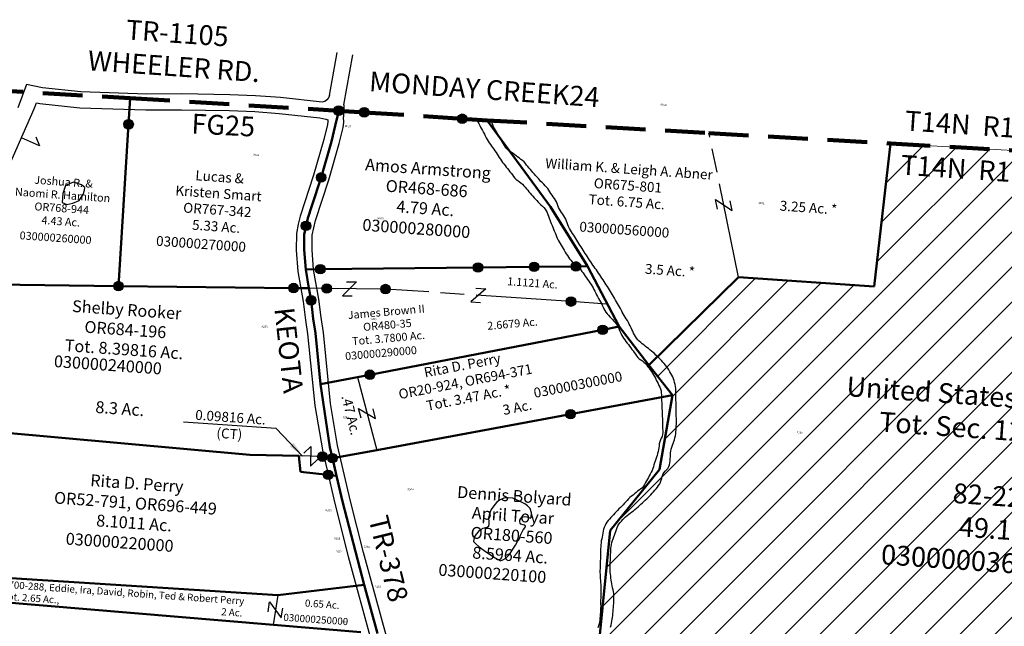
# Model space of a CAD drawing. Units: feet. Extents: x 2001224 to 2036205, y 568903 to 581775.
# Drawn here: x 2030428 to 2032913, y 578391 to 579922 of the extents above; entities that cross this region are included whole.
import ezdxf

# ---------------------------------------------------------------- set-up
doc = ezdxf.new("R2010")
doc.units = ezdxf.units.FT
doc.header["$MEASUREMENT"] = 0
doc.linetypes.add('ACAD_ISO08W100', pattern=[36, 24, -3, 6, -3])
doc.linetypes.add('DASHED2', pattern=[0.375, 0.25, -0.125])
doc.layers.add('ADDRESS', color=6, linetype='Continuous', plot=False)
for name, color, linetype, lineweight in [('COUNTY LINE', 7, 'DASHED2', 90), ('PROPERTY LINE', 1, 'Continuous', 50), ('USA HATCH', 91, 'Continuous', 9)]:
    doc.layers.add(name, color=color, linetype=linetype, lineweight=lineweight)
for name, color, linetype in [('MONUMENT IRON PIN', 7, 'Continuous'), ('OWNER', 7, 'Continuous'), ('PARCEL NUMBER', 211, 'Continuous'), ('ROAD', 7, 'Continuous'), ('ROAD NAME and NUMBER', 80, 'Continuous'), ('SECTION NUMBER', 42, 'Continuous'), ('TIE-IN', 7, 'Continuous'), ('TOWNSHIP and RANGE', 4, 'Continuous'), ('TRACT LINE', 5, 'ACAD_ISO08W100'), ('WATER POND & LAKE', 4, 'Continuous'), ('WATER STREAM & RIVER', 4, 'Continuous')]:
    doc.layers.add(name, color=color, linetype=linetype)
doc.layers.add('MONUMENT IRON PIN HATCH', color=7, linetype='Continuous', true_color=0xffffff)
doc.styles.add('BOLD', font='romand.shx', dxfattribs={"height": 50})
doc.styles.get("Standard").update_dxf_attribs({"font": 'romans.shx', "height": 40})
doc.dimstyles.get("Standard").update_dxf_attribs({"dimtxt": 1e-14, "dimasz": 40, "dimexe": 0.18, "dimexo": 0.0625, "dimgap": 0.09, "dimtad": 0, "dimzin": 0, "dimdsep": 46, "dimtxsty": 'Standard', "dimcen": 0.09, "dimse1": 1, "dimse2": 1, "dimsd1": 1, "dimsd2": 1, "dimaunit": 1, "dimadec": 0, "dimazin": 0, "dimtfac": 1, "dimtix": 1, "dimtofl": 0, "dimtmove": 0, "dimatfit": 3, "dimfxl": 1, "dimtolj": 1, "dimtzin": 0, "dimarcsym": 0})

msp = doc.modelspace()

# ---------------------------------------------------------------- hatches: boundary and pattern name
at = {"layer": 'MONUMENT IRON PIN HATCH', "ltscale": 400}
h = msp.add_hatch(color=256, dxfattribs=at)
h.dxf.hatch_style = 1
edge = h.paths.add_edge_path()
edge.add_arc((2031232.9, 579692.1), 12, 0, 360)
h = msp.add_hatch(color=256, dxfattribs=at)
h.dxf.hatch_style = 1
edge = h.paths.add_edge_path()
edge.add_arc((2031297.3, 579687.9), 12, 0, 360)
h = msp.add_hatch(color=256, dxfattribs=at)
h.dxf.hatch_style = 1
edge = h.paths.add_edge_path()
edge.add_arc((2030702.5, 579657.7), 12, 0, 360)
h = msp.add_hatch(color=256, dxfattribs=at)
h.dxf.hatch_style = 1
edge = h.paths.add_edge_path()
edge.add_arc((2031544.8, 579671.8), 12, 0, 360)
h = msp.add_hatch(color=256, dxfattribs=at)
h.dxf.hatch_style = 1
edge = h.paths.add_edge_path()
edge.add_arc((2031188.6, 579523.8), 12, 0, 360)
h = msp.add_hatch(color=256, dxfattribs=at)
h.dxf.hatch_style = 1
edge = h.paths.add_edge_path()
edge.add_arc((2031150.4, 579401.4), 12, 0, 360)
h = msp.add_hatch(color=256, dxfattribs=at)
h.dxf.hatch_style = 1
edge = h.paths.add_edge_path()
edge.add_arc((2031186.5, 579292.1), 12, 0, 360)
h = msp.add_hatch(color=256, dxfattribs=at)
h.dxf.hatch_style = 1
edge = h.paths.add_edge_path()
edge.add_arc((2031584.6, 579296.5), 12, 0, 360)
h = msp.add_hatch(color=256, dxfattribs=at)
h.dxf.hatch_style = 1
edge = h.paths.add_edge_path()
edge.add_arc((2031726.1, 579298), 12, 0, 360)
h = msp.add_hatch(color=256, dxfattribs=at)
h.dxf.hatch_style = 1
edge = h.paths.add_edge_path()
edge.add_arc((2031831.9, 579299.2), 12, 0, 360)
h = msp.add_hatch(color=256, dxfattribs=at)
h.dxf.hatch_style = 1
edge = h.paths.add_edge_path()
edge.add_arc((2030676.9, 579249.6), 12, 0, 360)
h = msp.add_hatch(color=256, dxfattribs=at)
h.dxf.hatch_style = 1
edge = h.paths.add_edge_path()
edge.add_arc((2031118.9, 579244.6), 12, 0, 360)
h = msp.add_hatch(color=256, dxfattribs=at)
h.dxf.hatch_style = 1
edge = h.paths.add_edge_path()
edge.add_arc((2031202.7, 579243.4), 12, 0, 360)
h = msp.add_hatch(color=256, dxfattribs=at)
h.dxf.hatch_style = 1
edge = h.paths.add_edge_path()
edge.add_arc((2031351.1, 579242), 12, 0, 360)
h = msp.add_hatch(color=256, dxfattribs=at)
h.dxf.hatch_style = 1
edge = h.paths.add_edge_path()
edge.add_arc((2031163.2, 579213.6), 12, 0, 360)
h = msp.add_hatch(color=256, dxfattribs=at)
h.dxf.hatch_style = 1
edge = h.paths.add_edge_path()
edge.add_arc((2031819.4, 579210.4), 12, 0, 360)
h = msp.add_hatch(color=256, dxfattribs=at)
h.dxf.hatch_style = 1
edge = h.paths.add_edge_path()
edge.add_arc((2031899.3, 579139.3), 12, 0, 360)
h = msp.add_hatch(color=256, dxfattribs=at)
h.dxf.hatch_style = 1
edge = h.paths.add_edge_path()
edge.add_arc((2031311.8, 579025.9), 12, 0, 360)
h = msp.add_hatch(color=256, dxfattribs=at)
h.dxf.hatch_style = 1
edge = h.paths.add_edge_path()
edge.add_arc((2031818.2, 578926.3), 12, 0, 360)
h = msp.add_hatch(color=256, dxfattribs=at)
h.dxf.hatch_style = 1
edge = h.paths.add_edge_path()
edge.add_arc((2031191.8, 578819.2), 12, 0, 360)
h = msp.add_hatch(color=256, dxfattribs=at)
h.dxf.hatch_style = 1
edge = h.paths.add_edge_path()
edge.add_arc((2031217.1, 578815.2), 12, 0, 360)
h = msp.add_hatch(color=256, dxfattribs=at)
h.dxf.hatch_style = 1
edge = h.paths.add_edge_path()
edge.add_arc((2031206.4, 578773.2), 12, 0, 360)
at = {"layer": 'USA HATCH', "ltscale": 2}
h = msp.add_hatch(dxfattribs=at)
h.set_pattern_fill('ANSI31', color=256, scale=500, style=0)
h.paths.add_polyline_path([(2033699.9, 579548), (2032626.1, 579609.4), (2032584.6, 579248.3), (2032242.5, 579272.3), (2032016.2, 579050.3), (2032075.8, 578973.9), (2032042.4, 578786.5), (2031918.6, 578633.1), (2031889.8, 578344), (2031936.8, 578342.1), (2032807.9, 578306.6), (2032799.7, 578151.3), (2032945.2, 578141.7), (2032929.4, 577903), (2032969.4, 577863.4), (2032960.8, 577733.5), (2033045.1, 577728), (2033111, 577723.6), (2033333.2, 577709), (2033341.5, 577708.4), (2033407.3, 577704.1), (2033465.3, 577700.3), (2033523.2, 577696.5), (2033555.7, 577694.3), (2033581.2, 577692.7), (2033639.1, 577688.8), (2033651, 577688.1), (2033639.7, 577515.8), (2033651.6, 577517.2), (2033710.1, 577523.7), (2033792, 577533), (2033874, 577542.2), (2033956, 577551.4), (2034100.9, 577567.7), (2034106.1, 577645.8), (2034148.4, 577642.5), (2034171.4, 577966.7), (2034322.1, 577955.9), (2034370.7, 578347), (2034426.3, 578495.3), (2035045.6, 578332.6), (2035110.5, 578500), (2035164.8, 578664.9), (2035181.4, 578847.6), (2035181.7, 578922.8), (2035161.9, 579088.6), (2035100, 579373), (2035124.7, 579466.5), (2034301.7, 579513.5), (2034285.3, 579318.2), (2034248.5, 578881.7), (2033652.2, 578933.9)])

# ---------------------------------------------------------------- linework, layer by layer
at = {"layer": 'COUNTY LINE', "ltscale": 400}
for p, q in [((2030336.4, 579745.1), (2030706.6, 579723.4)), ((2030706.6, 579723.4), (2031232.9, 579692.1)), ((2031232.9, 579692.1), (2031297.3, 579687.9)), ((2031297.3, 579687.9), (2031544.8, 579671.8)), ((2031544.8, 579671.8), (2031608, 579667.7)), ((2031608, 579667.7), (2032167.6, 579635.6)), ((2032167.6, 579635.6), (2032626.1, 579609.4)), ((2032626.1, 579609.4), (2033699.9, 579548))]:
    msp.add_line(p, q, dxfattribs=at)
at = {"layer": 'MONUMENT IRON PIN', "ltscale": 400}
for centre in [(2031232.9, 579692.1), (2031297.3, 579687.9), (2031544.8, 579671.8)]:
    msp.add_circle(centre, 12, dxfattribs=at)
at = {"layer": 'MONUMENT IRON PIN', "ltscale": 5}
for centre in [(2030702.5, 579657.7), (2031188.6, 579523.8), (2031150.4, 579401.4), (2031186.5, 579292.1), (2031584.6, 579296.5), (2031726.1, 579298), (2031831.9, 579299.2), (2030676.9, 579249.6), (2031118.9, 579244.6), (2031202.7, 579243.4), (2031351.1, 579242), (2031163.2, 579213.6), (2031819.4, 579210.4), (2031899.3, 579139.3), (2031311.8, 579025.9), (2031818.2, 578926.3), (2031191.8, 578819.2), (2031217.1, 578815.2), (2031206.4, 578773.2)]:
    msp.add_circle(centre, 12, dxfattribs=at)
at = {"layer": 'PROPERTY LINE', "ltscale": 10}
for p, q in [((2030706.6, 579723.4), (2030702.5, 579657.7)), ((2031767.8, 579449.7), (2031608, 579667.7)), ((2030702.5, 579657.7), (2030676.9, 579249.6)), ((2032584.6, 579248.3), (2032626.1, 579609.4)), ((2031860.8, 579299.5), (2031767.8, 579449.7)), ((2031584.6, 579296.5), (2031186.5, 579292.1)), ((2031584.6, 579296.5), (2031726.1, 579298)), ((2031726.1, 579298), (2031831.9, 579299.2)), ((2031831.9, 579299.2), (2031860.8, 579299.5)), ((2031940.6, 579147.2), (2031860.8, 579299.5)), ((2031186.5, 579292.1), (2031149.6, 579291.7)), ((2032016.2, 579050.3), (2032242.5, 579272.3)), ((2032242.5, 579272.3), (2032584.6, 579248.3)), ((2030676.9, 579249.6), (2030295.9, 579253.9)), ((2031118.9, 579244.6), (2030676.9, 579249.6)), ((2031157.8, 579244.1), (2031118.9, 579244.6)), ((2031899.3, 579139.3), (2031940.6, 579147.2)), ((2032016.2, 579050.3), (2031940.6, 579147.2)), ((2031311.8, 579025.9), (2031899.3, 579139.3)), ((2032075.8, 578973.9), (2032016.2, 579050.3)), ((2031187.3, 579001.9), (2031280.1, 579019.8)), ((2031280.1, 579019.8), (2031311.8, 579025.9)), ((2031818.2, 578926.3), (2032075.8, 578973.9)), ((2032042.4, 578786.5), (2032075.8, 578973.9)), ((2031329.1, 578835.9), (2031818.2, 578926.3)), ((2031008.8, 578824.1), (2030266, 578891)), ((2031008.8, 578824.1), (2031132.4, 578820.8)), ((2031132.4, 578820.8), (2031136.8, 578781)), ((2031217.1, 578815.2), (2031329.1, 578835.9)), ((2031918.6, 578633.1), (2032042.4, 578786.5)), ((2031889.8, 578344), (2031918.6, 578633.1)), ((2030236.2, 578523), (2031079.1, 578469.7)), ((2031079.1, 578469.7), (2031297.4, 578495.9)), ((2031288.6, 578376.5), (2030230.9, 578464.7))]:
    msp.add_line(p, q, dxfattribs=at)
at = {"layer": 'PROPERTY LINE', "ltscale": 2}
for p, q in [((2031136.8, 578781), (2031206.4, 578773.2)), ((2031206.4, 578773.2), (2031227.4, 578770.9))]:
    msp.add_line(p, q, dxfattribs=at)
at = {"layer": 'PROPERTY LINE', "ltscale": 10, "flags": 128}
for points in [[(2031232.9, 579692.1), (2031224.4, 579653.5), (2031214.7, 579614.3), (2031188.6, 579523.8)], [(2031188.6, 579523.8), (2031165.3, 579452.4), (2031155, 579420.8), (2031150.4, 579401.4)], [(2031150.4, 579401.4), (2031146.1, 579379.8), (2031145.7, 579340.8), (2031149.6, 579291.7), (2031157.8, 579244.1), (2031163.2, 579213.6)], [(2031163.2, 579213.6), (2031168.8, 579166.8)], [(2031168.8, 579166.8), (2031174.4, 579130.8), (2031187.3, 579001.9), (2031210.6, 578843.4), (2031216.4, 578818.5)], [(2031216.4, 578818.5), (2031217.1, 578815.2)], [(2031217.1, 578815.2), (2031227.4, 578770.9)], [(2031227.4, 578770.9), (2031242.5, 578705.8), (2031297.4, 578495.9), (2031330.6, 578373)]]:
    msp.add_lwpolyline(points, dxfattribs=at)
at = {"layer": 'ROAD', "ltscale": 15}
msp.add_line((2031246.3, 579707), (2031245.2, 579676.4), dxfattribs=at)
at = {"layer": 'ROAD', "ltscale": 15, "flags": 128}
for points in [[(2031209.9, 579730.3), (2031228.8, 579839.3)], [(2031246.3, 579707), (2031268.3, 579832.7)], [(2030383.8, 579515.2), (2030464.4, 579696.9), (2030470.1, 579711.9), (2030478.8, 579710.1), (2030579.1, 579699.5), (2030746.4, 579694.2), (2030836.3, 579694.3), (2030957.1, 579692.2), (2031021, 579689.7), (2031082.8, 579685.2), (2031185.3, 579674), (2031200.6, 579671.1), (2031205.2, 579668.6), (2031205.5, 579664.4), (2031204.6, 579657.1), (2031195.4, 579619.5), (2031169.5, 579529.7), (2031135.7, 579426.2), (2031130.9, 579405.7), (2031126.1, 579381.9), (2031125.7, 579340.1), (2031129.9, 579286.3), (2031143.5, 579210.7), (2031149.1, 579163.8), (2031154.5, 579128.8), (2031172.6, 578948.1), (2031192.9, 578831.1), (2031203.7, 578784.8), (2031223.1, 578701.1), (2031257.2, 578567.5), (2031316.8, 578348.1)], [(2031355.2, 578359.3), (2031295.9, 578577.7), (2031262, 578710.6), (2031230.2, 578847.3), (2031212.3, 578953.5), (2031194.3, 579132.8), (2031188.6, 579169.9), (2031183, 579216.6), (2031169.7, 579291.4), (2031165.7, 579341.4), (2031166.1, 579377.7), (2031174.3, 579415.4), (2031207.7, 579517.9), (2031234, 579609.2), (2031244.1, 579650), (2031245.5, 579662), (2031245.2, 579676.4)]]:
    msp.add_lwpolyline(points, dxfattribs=at)
at = {"layer": 'ROAD', "ltscale": 10, "flags": 128}
msp.add_lwpolyline([(2031209.9, 579730.3, -0.280689), (2031191.3, 579713.6), (2031086.4, 579725), (2031023.3, 579729.6), (2030958.3, 579732.2), (2030836.6, 579734.3), (2030748.9, 579734.2), (2030582, 579739.4), (2030484.9, 579749.7), (2030444.7, 579757.8), (2030422.6, 579699.5)], format="xyb", dxfattribs=at)
at = {"layer": 'TIE-IN', "ltscale": 3}
for points in [[(2030468.7, 579626.5), (2030477.7, 579603.1), (2030432, 579623.4)], [(2032189.2, 579443.2), (2032184.2, 579467.7), (2032225.9, 579440.2), (2032220.9, 579464.7)], [(2031252.9, 579260.5), (2031277.9, 579260.3), (2031242.3, 579225.3), (2031267.3, 579225)], [(2031579.1, 579244.3), (2031604.1, 579242.6), (2031566.4, 579209.7), (2031591.3, 579208)], [(2031289.4, 578916.2), (2031283, 578940.4), (2031326.2, 578915.3), (2031319.8, 578939.5)], [(2031144.7, 578827.6), (2031162.6, 578845), (2031161.9, 578795), (2031179.9, 578812.4)], [(2031054.6, 578427.9), (2031058.5, 578452.6), (2031087.9, 578412.1), (2031091.8, 578436.8)]]:
    msp.add_lwpolyline(points, dxfattribs=at)
at = {"layer": 'TRACT LINE', "ltscale": 10}
for p, q in [((2032242.5, 579272.3), (2032167.6, 579635.6)), ((2031202.7, 579243.4), (2031157.8, 579244.1)), ((2031351.1, 579242), (2031202.7, 579243.4)), ((2031819.4, 579210.4), (2031351.1, 579242)), ((2031909.7, 579204.3), (2031819.4, 579210.4)), ((2031280.1, 579019.8), (2031329.1, 578835.9)), ((2031191.8, 578819.2), (2031132.4, 578820.8)), ((2031216.4, 578818.5), (2031191.8, 578819.2)), ((2031079.1, 578469.7), (2031067.3, 578395))]:
    msp.add_line(p, q, dxfattribs=at)
at = {"layer": 'USA HATCH', "ltscale": 2, "flags": 128}
msp.add_lwpolyline([(2033699.9, 579548), (2032626.1, 579609.4), (2032584.6, 579248.3), (2032242.5, 579272.3), (2032016.2, 579050.3), (2032075.8, 578973.9), (2032042.4, 578786.5), (2031918.6, 578633.1), (2031918.6, 578633.1), (2031889.8, 578344), (2031936.8, 578342.1), (2032807.9, 578306.6), (2032799.7, 578151.3), (2032945.2, 578141.7)], dxfattribs=at)
at = {"layer": 'WATER POND & LAKE'}
for points in [[(2030563.3, 579511.7), (2030543.1, 579503), (2030536.2, 579483.2), (2030534.7, 579460.2), (2030546.5, 579455.8), (2030562.1, 579458.6), (2030577.8, 579465.8), (2030583, 579472.7), (2030587.7, 579480.9), (2030591, 579491.4), (2030592.1, 579498.6), (2030583.4, 579504.9), (2030573.5, 579508.1), (2030563.3, 579511.7)], [(2031695.6, 578666.7), (2031701.8, 578667.9), (2031707.6, 578667.5), (2031713.3, 578665.3), (2031717.1, 578663.6), (2031718.5, 578665.3), (2031719.3, 578677.4), (2031716.3, 578688.1), (2031709.7, 578695.3), (2031702.9, 578699.9), (2031690.9, 578705.6), (2031682.1, 578710.3), (2031672.8, 578714.3), (2031661.8, 578715.5), (2031650, 578714.4), (2031638.6, 578709.3), (2031631.4, 578703.3), (2031624.4, 578694.9), (2031617.9, 578686.1), (2031614, 578675.7), (2031610.8, 578664.3), (2031611.6, 578654.5), (2031612, 578650.3), (2031611, 578643.3), (2031607.6, 578640.5), (2031603.9, 578639.2), (2031597.1, 578637.5), (2031591, 578634.4), (2031586, 578630.2), (2031579.6, 578623.8), (2031575.3, 578616.2), (2031573, 578605.2), (2031578.5, 578600), (2031587.2, 578591.7), (2031603.8, 578580.2), (2031628, 578563.5), (2031641.3, 578556.5), (2031647.2, 578559.2), (2031655.1, 578562.7), (2031659.5, 578567.9), (2031665.5, 578574.9), (2031669.9, 578581.2), (2031673.8, 578588.2), (2031679, 578596.2), (2031684.7, 578604.7), (2031689, 578612), (2031691.9, 578620.7), (2031698.4, 578634.9), (2031703.6, 578640.4), (2031704.7, 578644.1), (2031702.9, 578646.3), (2031698.3, 578646.8), (2031692.8, 578648.6), (2031690.8, 578651.3), (2031689.8, 578654.7), (2031690.3, 578658.9), (2031692.5, 578663.2), (2031695.6, 578666.7)]]:
    msp.add_lwpolyline(points, close=True, dxfattribs=at)
at = {"layer": 'WATER STREAM & RIVER', "ltscale": 400}
for points in [[(2031581.5, 579669.4), (2031582.1, 579668.3), (2031584.4, 579663.9), (2031586.6, 579659.4), (2031588.9, 579654.9), (2031591.2, 579650.5), (2031593.5, 579646.1), (2031595.9, 579641.7), (2031598.3, 579637.3), (2031600.6, 579632.9), (2031602.9, 579628.4), (2031605.3, 579624), (2031607.7, 579619.6), (2031610.3, 579615.4), (2031613, 579611.2), (2031615.8, 579607), (2031618.6, 579602.9), (2031621.5, 579598.8), (2031624.4, 579594.8), (2031627.3, 579590.7), (2031630.1, 579586.5), (2031632.9, 579582.4), (2031635.7, 579578.2), (2031638.4, 579574.1), (2031641.2, 579569.9), (2031644, 579565.7), (2031646.8, 579561.6), (2031649.8, 579557.6), (2031652.8, 579553.6), (2031655.9, 579549.7), (2031659, 579545.8), (2031662.2, 579541.9), (2031665.3, 579538), (2031668.5, 579534.1), (2031671.6, 579530.2), (2031674.6, 579526.2), (2031677.5, 579522.2), (2031681, 579518.5), (2031685, 579515.6), (2031689.1, 579512.7), (2031693.1, 579509.7), (2031696.9, 579506.5), (2031700.4, 579502.9), (2031703.6, 579499.1), (2031706.8, 579495.2), (2031710, 579491.4), (2031713.2, 579487.6), (2031716.5, 579483.8), (2031719.6, 579479.9), (2031722.8, 579476.1), (2031726.1, 579472.3), (2031729.5, 579468.6), (2031733, 579465.1), (2031736.6, 579461.6), (2031740.1, 579458.1), (2031743.6, 579454.5), (2031747.1, 579450.9), (2031750.7, 579447.4), (2031754.2, 579443.8), (2031757, 579439.7), (2031758.9, 579435.1), (2031760.6, 579430.4), (2031762.4, 579425.7), (2031764.2, 579421), (2031766, 579416.4), (2031767.8, 579411.7), (2031769.7, 579407.1), (2031771.6, 579402.5), (2031773.5, 579397.8), (2031775.3, 579393.2), (2031777.2, 579388.6), (2031779.1, 579383.9), (2031781, 579379.3), (2031782.8, 579374.7), (2031784.8, 579370.1), (2031786.9, 579365.5), (2031789.2, 579361.1), (2031791.6, 579356.7), (2031794.2, 579352.4), (2031796.9, 579348.2), (2031799.6, 579344), (2031802.3, 579339.8), (2031804.9, 579335.5), (2031807.5, 579331.3), (2031810.1, 579327), (2031812.8, 579322.8), (2031815.7, 579318.7), (2031818.7, 579314.7), (2031822.1, 579311), (2031825.7, 579307.6), (2031829.5, 579304.4), (2031833.4, 579301.2), (2031837.2, 579297.9), (2031840.8, 579294.5), (2031844.1, 579290.8), (2031847.1, 579286.7), (2031849.9, 579282.6), (2031852.7, 579278.4), (2031855.5, 579274.3), (2031858.4, 579270.3), (2031861.4, 579266.2), (2031864.3, 579262.1), (2031867.1, 579258), (2031869.9, 579253.9), (2031872.5, 579249.6), (2031874.9, 579245.2), (2031877.3, 579240.8), (2031879.5, 579236.4), (2031881.8, 579231.9), (2031884.1, 579227.5), (2031886.4, 579223), (2031888.8, 579218.6), (2031891.2, 579214.3), (2031893.7, 579209.9), (2031896, 579205.5), (2031898.3, 579201.1), (2031900.5, 579196.5), (2031902.5, 579192), (2031904.8, 579187.5), (2031907.5, 579183.3), (2031910.8, 579179.6), (2031914.3, 579176), (2031917.7, 579172.3), (2031921, 579168.5), (2031924.3, 579164.8), (2031927.7, 579161.2), (2031931.1, 579157.5), (2031934.2, 579153.6), (2031936.8, 579149.3), (2031938.9, 579144.8), (2031940.9, 579140.2), (2031942.8, 579135.6), (2031944.9, 579131), (2031947.1, 579126.6), (2031949.6, 579122.2), (2031952.2, 579118), (2031955.1, 579113.8), (2031958, 579109.8), (2031961.1, 579105.8), (2031964.1, 579101.9), (2031967.2, 579097.9), (2031970.2, 579093.9), (2031973.2, 579089.9), (2031976.1, 579085.9), (2031979, 579081.8), (2031981.9, 579077.7), (2031984.7, 579073.6), (2031987.7, 579069.6), (2031991.4, 579066.3), (2031995.5, 579063.4), (2031999.6, 579060.5), (2032003.6, 579057.5), (2032007.2, 579054), (2032010.4, 579050.1), (2032013.4, 579046.1), (2032016.4, 579042.2), (2032019.5, 579038.3), (2032022.6, 579034.3), (2032025.3, 579030.1), (2032027.7, 579025.7), (2032030.1, 579021.3), (2032032.4, 579016.9), (2032034.7, 579012.5), (2032037, 579008), (2032039.2, 579003.5), (2032041.4, 578999), (2032043.5, 578994.5), (2032045.5, 578989.9), (2032046.7, 578985.1), (2032047.3, 578980.1), (2032047.5, 578975.1), (2032047.7, 578970.1), (2032047.9, 578965.1), (2032048.1, 578960.1), (2032048.4, 578955.1), (2032048.6, 578950.1), (2032048.8, 578945.2), (2032049, 578940.2), (2032049.2, 578935.2), (2032049.4, 578930.2), (2032049.6, 578925.2), (2032049.8, 578920.2), (2032050, 578915.2), (2032050.1, 578910.2), (2032050.3, 578905.2), (2032050.5, 578900.2), (2032050.6, 578895.2), (2032050.7, 578890.2), (2032050.8, 578885.2), (2032050.9, 578880.2), (2032050.5, 578875.2), (2032049.1, 578870.4), (2032047.1, 578865.8), (2032045.1, 578861.2), (2032043.5, 578856.5), (2032042.3, 578851.7), (2032041.6, 578846.7), (2032041, 578841.8), (2032040.3, 578836.8), (2032039.3, 578831.9), (2032038, 578827.1), (2032036.5, 578822.3), (2032034.9, 578817.6), (2032033.3, 578812.8), (2032031.8, 578808.1), (2032030.2, 578803.3), (2032028.7, 578798.5), (2032027.2, 578793.8), (2032025.7, 578789), (2032024, 578784.3), (2032021.9, 578779.8), (2032019.6, 578775.3), (2032017.1, 578771), (2032014.6, 578766.7), (2032012.1, 578762.3), (2032009.7, 578758), (2032007.3, 578753.6), (2032004.9, 578749.2), (2032002.5, 578744.8), (2031999.5, 578740.8), (2031995.6, 578737.7), (2031991.5, 578734.8), (2031987.6, 578731.7), (2031983.7, 578728.6), (2031979.8, 578725.5), (2031975.9, 578722.3), (2031972, 578719.2), (2031968.2, 578715.9), (2031964.6, 578712.4), (2031961.2, 578708.8), (2031957.8, 578705.2), (2031954.3, 578701.5), (2031950.9, 578697.9), (2031947.4, 578694.3), (2031944, 578690.7), (2031940.5, 578687.1), (2031937, 578683.5), (2031933.6, 578679.9), (2031930.1, 578676.2), (2031926.8, 578672.5), (2031923.3, 578668.9), (2031919.8, 578665.3), (2031916.2, 578661.8), (2031912.8, 578658.2), (2031909.9, 578654.1), (2031907.5, 578649.8), (2031905.3, 578645.3), (2031903.4, 578640.6), (2031901.8, 578635.9), (2031900.5, 578631.1), (2031899.5, 578626.2), (2031898.7, 578621.3), (2031897.8, 578616.3), (2031896.8, 578611.4), (2031895.9, 578606.5), (2031895.1, 578601.6), (2031894.6, 578596.6), (2031894.3, 578591.6), (2031894.2, 578586.6), (2031894.1, 578581.6), (2031894, 578576.6), (2031893.9, 578571.6), (2031893.8, 578566.6), (2031893.6, 578561.6), (2031893.4, 578556.6), (2031893.2, 578551.6), (2031893, 578546.6), (2031892.7, 578541.6), (2031892.6, 578536.6), (2031892.5, 578531.6), (2031892.5, 578526.6), (2031892.6, 578521.6), (2031892.9, 578516.7), (2031893.3, 578511.7), (2031893.8, 578506.7), (2031894.2, 578501.7), (2031894.5, 578496.7), (2031894.7, 578491.7), (2031894.9, 578486.7), (2031894.9, 578481.7), (2031894.8, 578476.7), (2031894.6, 578471.7), (2031894.5, 578466.7), (2031894.3, 578461.7), (2031894.2, 578456.7), (2031894.2, 578451.7), (2031894.2, 578446.7), (2031894.3, 578441.7), (2031894.2, 578436.7), (2031894.1, 578431.7), (2031893.8, 578426.7), (2031893.3, 578421.8), (2031892.9, 578416.8), (2031892.5, 578411.8), (2031892, 578406.8), (2031891.3, 578401.9), (2031890.2, 578397), (2031888.8, 578392.2), (2031887.3, 578387.4)], [(2031919.3, 578389.2), (2031920.6, 578394.1), (2031921.7, 578398.9), (2031922.7, 578403.8), (2031923.6, 578408.7), (2031924.2, 578413.7), (2031924.8, 578418.7), (2031925.3, 578423.6), (2031925.7, 578428.6), (2031926.1, 578433.6), (2031926.5, 578438.6), (2031926.9, 578443.6), (2031927.3, 578448.6), (2031927.6, 578453.6), (2031927.7, 578458.5), (2031927.8, 578463.5), (2031927.6, 578468.5), (2031927.2, 578473.5), (2031926.5, 578478.5), (2031925.5, 578483.4), (2031924.4, 578488.3), (2031923.3, 578493.1), (2031922.3, 578498), (2031921.5, 578503), (2031920.8, 578507.9), (2031920.2, 578512.9), (2031919.6, 578517.8), (2031918.9, 578522.8), (2031918.3, 578527.8), (2031917.9, 578532.7), (2031917.9, 578537.7), (2031918, 578542.7), (2031918.2, 578547.7), (2031918.5, 578552.7), (2031918.7, 578557.7), (2031918.9, 578562.7), (2031919.2, 578567.7), (2031919.4, 578572.7), (2031919.6, 578577.7), (2031919.9, 578582.7), (2031920.2, 578587.7), (2031920.7, 578592.7), (2031921.5, 578597.6), (2031922.5, 578602.5), (2031923.8, 578607.3), (2031925.4, 578612), (2031927.2, 578616.7), (2031929.1, 578621.3), (2031931, 578626), (2031932.8, 578630.6), (2031934.3, 578635.4), (2031935.7, 578640.2), (2031937.5, 578644.8), (2031940.3, 578649), (2031943.6, 578652.7), (2031946.9, 578656.5), (2031950.2, 578660.2), (2031953.7, 578663.9), (2031957.3, 578667.3), (2031961.2, 578670.5), (2031965.1, 578673.6), (2031969.1, 578676.6), (2031973.1, 578679.6), (2031977, 578682.7), (2031980.9, 578685.8), (2031984.8, 578689), (2031988.5, 578692.3), (2031992.3, 578695.6), (2031996, 578699), (2031999.7, 578702.4), (2032003.3, 578705.8), (2032006.9, 578709.2), (2032010.6, 578712.7), (2032014.2, 578716.1), (2032017.7, 578719.7), (2032021.2, 578723.2), (2032024.6, 578726.9), (2032028, 578730.5), (2032031.3, 578734.3), (2032034.5, 578738.1), (2032037.6, 578742.1), (2032040.6, 578746.1), (2032043.2, 578750.3), (2032045.5, 578754.8), (2032047.3, 578759.4), (2032048.6, 578764.3), (2032049.8, 578769.1), (2032051.3, 578773.9), (2032053.7, 578778.2), (2032057, 578782.1), (2032060.4, 578785.7), (2032063.5, 578789.6), (2032066, 578793.9), (2032067.7, 578798.6), (2032068.8, 578803.5), (2032069.5, 578808.5), (2032069.9, 578813.5), (2032070.2, 578818.4), (2032070.4, 578823.4), (2032070.9, 578828.4), (2032071.5, 578833.4), (2032072.5, 578838.3), (2032073.9, 578843.1), (2032075.6, 578847.8), (2032077.4, 578852.5), (2032079.1, 578857.2), (2032080.6, 578861.9), (2032081.8, 578866.8), (2032082.8, 578871.7), (2032083.6, 578876.6), (2032084.2, 578881.6), (2032084.7, 578886.5), (2032085, 578891.5), (2032085.2, 578896.5), (2032085.4, 578901.5), (2032085.4, 578906.5), (2032085.4, 578911.5), (2032085.3, 578916.5), (2032085.2, 578921.5), (2032085.1, 578926.5), (2032085, 578931.5), (2032084.9, 578936.5), (2032084.8, 578941.5), (2032084.7, 578946.5), (2032084.6, 578951.5), (2032084.5, 578956.5), (2032084.4, 578961.5), (2032084.3, 578966.5), (2032084.2, 578971.5), (2032084.2, 578976.5), (2032084.1, 578981.5), (2032083.9, 578986.5), (2032083.6, 578991.5), (2032083, 578996.5), (2032082.1, 579001.4), (2032081, 579006.3), (2032079.7, 579011.1), (2032078, 579015.8), (2032076.1, 579020.4), (2032073.8, 579024.9), (2032071.4, 579029.2), (2032068.9, 579033.5), (2032066.3, 579037.8), (2032063.6, 579042), (2032060.8, 579046.2), (2032057.8, 579050.2), (2032054.6, 579054), (2032051.3, 579057.8), (2032047.9, 579061.5), (2032044.5, 579065.1), (2032041, 579068.7), (2032037.4, 579072.2), (2032033.8, 579075.6), (2032030.1, 579079), (2032026.4, 579082.3), (2032022.6, 579085.6), (2032018.7, 579088.8), (2032014.8, 579091.9), (2032010.8, 579094.9), (2032006.9, 579098), (2032003, 579101.1), (2031999.1, 579104.2), (2031995.3, 579107.5), (2031991.5, 579110.7), (2031987.9, 579114.2), (2031984.7, 579118), (2031981.9, 579122.2), (2031979.5, 579126.6), (2031977.3, 579131.1), (2031975.1, 579135.6), (2031973, 579140.1), (2031970.9, 579144.6), (2031968.7, 579149.1), (2031966.4, 579153.6), (2031964.1, 579158), (2031961.6, 579162.3), (2031959, 579166.6), (2031956.5, 579170.9), (2031953.9, 579175.2), (2031951.4, 579179.5), (2031948.9, 579183.9), (2031946.5, 579188.2), (2031944, 579192.6), (2031941.6, 579197), (2031939.2, 579201.4), (2031936.8, 579205.7), (2031934.3, 579210.1), (2031931.8, 579214.4), (2031929.3, 579218.7), (2031926.8, 579223), (2031924.2, 579227.3), (2031921.6, 579231.6), (2031919, 579235.9), (2031916.4, 579240.1), (2031913.8, 579244.4), (2031911.2, 579248.7), (2031908.5, 579252.9), (2031905.8, 579257.1), (2031903.1, 579261.3), (2031900.4, 579265.5), (2031897.6, 579269.7), (2031894.8, 579273.8), (2031891.9, 579277.9), (2031889.1, 579282), (2031886.2, 579286.1), (2031883.4, 579290.2), (2031880.5, 579294.3), (2031877.7, 579298.4), (2031874.8, 579302.6), (2031872, 579306.7), (2031869.2, 579310.8), (2031866.4, 579315), (2031863.7, 579319.1), (2031860.9, 579323.3), (2031858.1, 579327.5), (2031855.4, 579331.7), (2031852.7, 579335.9), (2031850, 579340.1), (2031847.3, 579344.3), (2031844.6, 579348.5), (2031842, 579352.8), (2031839.4, 579357), (2031836.8, 579361.3), (2031834.1, 579365.5), (2031831.5, 579369.8), (2031828.8, 579374), (2031826.1, 579378.2), (2031823.4, 579382.4), (2031820.5, 579386.5), (2031817.8, 579390.7), (2031815.3, 579395), (2031813.1, 579399.5), (2031811.3, 579404.2), (2031809.6, 579408.9), (2031808, 579413.6), (2031806.1, 579418.3), (2031804, 579422.8), (2031801.4, 579427.1), (2031798.6, 579431.2), (2031795.7, 579435.2), (2031792.8, 579439.3), (2031790.2, 579443.6), (2031788, 579448.1), (2031786.3, 579452.8), (2031784.7, 579457.5), (2031782.7, 579462.1), (2031780.2, 579466.4), (2031777.3, 579470.5), (2031774.4, 579474.6), (2031771.5, 579478.7), (2031768.8, 579482.9), (2031766.3, 579487.2), (2031763.6, 579491.4), (2031760.6, 579495.4), (2031757.3, 579499.2), (2031753.9, 579502.8), (2031750.4, 579506.4), (2031747, 579510), (2031743.6, 579513.7), (2031740.2, 579517.4), (2031736.9, 579521.1), (2031733.5, 579524.8), (2031730.1, 579528.5), (2031726.8, 579532.2), (2031723.4, 579535.9), (2031720.1, 579539.7), (2031716.8, 579543.4), (2031713.6, 579547.2), (2031710.4, 579551.1), (2031707.3, 579555), (2031704.2, 579559), (2031701, 579562.7), (2031697.2, 579566), (2031693.1, 579568.9), (2031689.1, 579571.9), (2031685.1, 579574.9), (2031681.1, 579578), (2031677.2, 579581), (2031673.2, 579584.1), (2031669.2, 579587), (2031665.1, 579589.9), (2031661, 579592.7), (2031657.1, 579595.9), (2031653.9, 579599.7), (2031651.2, 579603.9), (2031648.9, 579608.3), (2031646.5, 579612.7), (2031644, 579617.1), (2031641.4, 579621.4), (2031638.9, 579625.6), (2031636.3, 579629.9), (2031633.7, 579634.2), (2031631.2, 579638.5), (2031628.7, 579642.9), (2031626.4, 579647.3), (2031624.1, 579651.7), (2031622, 579656.3), (2031620, 579660.9), (2031618.3, 579665.6), (2031617.8, 579667.1)]]:
    msp.add_lwpolyline(points, dxfattribs=at)

# ---------------------------------------------------------------- texts
at = {"layer": 'ADDRESS'}
for s, p in [('8870', (2032045, 579704.9)), ('9024', (2031248.6, 579651.1)), ('9021', (2031017.2, 579578.7)), ('9002', (2032292.2, 579456.9)), ('9106', (2031330.7, 579418.8)), ('9200', (2031313.3, 579164.4)), ('9242', (2031243.2, 578916.3)), ('9100', (2032389, 578877.8)), ('9264', (2031406.6, 578734.4)), ('9263', (2031199.5, 578681.9)), ('9283', (2031221.5, 578610.5)), ('9287', (2031227.2, 578578.2)), ('9288', (2031296.1, 578589.8)), ('9290', (2031324.8, 578489.2)), ('9319', (2031238.6, 578400))]:
    msp.add_text(s, height=5, rotation=356, dxfattribs=at).set_placement(p)
at = {"layer": 'ADDRESS', "insert": (2031045.8, 579146.6), "char_height": 5, "width": 28.797, "attachment_point": 5, "rotation": 356}
msp.add_mtext('9253', dxfattribs=at)
at = {"layer": 'OWNER'}
for s, insert, char_height, width, attachment_point, rotation in [('Amos Armstrong\\POR468-686\\P4.79 Ac.', (2031454.8, 579491.7), 30, 380.756, 5, 356), ('William K. & Leigh A. Abner\\POR675-801\\PTot. 6.75 Ac.', (2031962.8, 579500.3), 25, 436.595, 5, 356), ('Lucas &\\PKristen Smart\\POR767-342\\P5.33 Ac.', (2030927.8, 579459.3), 25, 405.43, 5, 356), ('Joshua R. &\\PNaomi R. Hamilton\\POR768-944\\P4.43 Ac.', (2030534.7, 579460.2), 20, 405.43, 5, 356), ('3.25 Ac. *', (2032418.7, 579444.4), 25, 274.507, 5, 356), ('3.5 Ac. *', (2032069, 579285.7), 25, 255.72, 5, 356), ('1.1121 Ac.', (2031722.1, 579254.8), 20, 179.751, 5, 356), ('Shelby Rooker\\POR684-196\\PTot. 8.39816 Ac.\\P\\P\\P8.3 Ac.', (2030688.9, 579061.2), 30, 480.248, 5, 356), ('James Brown II\\POR480-35\\PTot. 3.7800 Ac.', (2031356, 579148.8), 20, 652.942, 5, 4.9844), ('2.6679 Ac.', (2031671.8, 579151.9), 20, 210.913, 5, 4.9844), ('Rita D. Perry\\POR20-924, OR694-371\\PTot. 3.47 Ac. *', (2031553.3, 579005.6), 25, 595.827, 5, 10.9695), ('United States of America\\PTot. Sec. 121.89 Ac.\\P\\P82-224\\P49.19', (2032895, 578796.8), 50, 1156.894, 5, 356), ('.47 Ac.', (2031260.8, 578923.6), 25, 595.827, 5, 283.8699), ('3 Ac.', (2031684.4, 578940.3), 25, 595.827, 5, 10.9695), ('0.09816 Ac.\\P(CT)', (2030958.2, 578894.6), 25, 253.587, 5, 356), ('Rita D. Perry\\POR52-791, OR696-449\\P8.1011 Ac.', (2030719.6, 578697.8), 30, 778.637, 5, 356), ('Dennis Bolyard\\PApril Toyar\\POR180-560\\P8.5964 Ac.', (2031670.9, 578641.6), 30, 386.096, 5, 356), ('Rita Perry OR700-288, Eddie, Ira, David, Robin, Ted & Robert Perry OR597-764, Tot. 2.65 Ac., ', (2030249.2, 578515.9), 18, 852.281, 1, 356), ('0.65 Ac.', (2031191.3, 578444.6), 18, 133.896, 5, 356), ('2 Ac.', (2030963, 578423.9), 18, 129.584, 5, 356)]:
    msp.add_mtext(s, dxfattribs=dict(at, insert=insert, char_height=char_height, width=width, attachment_point=attachment_point, rotation=rotation))
at = {"layer": 'PARCEL NUMBER'}
for s, height, rotation, p in [('030000280000', 30, 356, (2031291.9, 579389.4)), ('030000560000', 25, 356, (2031839.8, 579387.3)), ('030000260000', 20, 356, (2030426.9, 579367.8)), ('030000270000', 25, 356, (2030771.2, 579351.5)), ('030000290000', 20, 4.9844, (2031250, 579062.6)), ('030000240000', 30, 356, (2030513.3, 579045.3)), ('030000300000', 25, 10.972, (2031727.7, 578967.1)), ('030000220000', 30, 356, (2030543, 578597.5)), ('030000036000', 50, 356, (2032600.7, 578548)), ('030000220100', 30, 356, (2031483.9, 578519)), ('030000250000', 18, 356, (2031092.9, 578405.1))]:
    msp.add_text(s, height=height, rotation=rotation, dxfattribs=at).set_placement(p)
at = {"layer": 'ROAD NAME and NUMBER', "char_height": 50, "attachment_point": 5, "style": 'BOLD'}
for s, insert, width, rotation in [('TR-1105', (2030825.1, 579881.4), 123.71, 356), ('WHEELER RD.', (2030816.5, 579797.6), 590.575, 356), ('KEOTA', (2031100.7, 579087), 405.43, 276.2306), ('TR-378', (2031352.4, 578560.2), 405.43, 283.8204)]:
    msp.add_mtext(s, dxfattribs=dict(at, insert=insert, width=width, rotation=rotation))
at = {"layer": 'SECTION NUMBER'}
for s, rotation, p in [('MONDAY CREEK24', 356.0064, (2031308.6, 579741.4)), ('FG25', 357, (2030860.3, 579634.9))]:
    msp.add_text(s, height=50, rotation=rotation, dxfattribs=at).set_placement(p)
at = {"layer": 'TOWNSHIP and RANGE'}
for p in [(2032660.7, 579642.5), (2032650.3, 579530.9)]:
    msp.add_text('T14N  R16W', height=50, rotation=356.1421, dxfattribs=at).set_placement(p)

# ---------------------------------------------------------------- leaders
at = {"layer": 'OWNER'}
msp.add_leader([(2031141.8, 578820.6), (2031075.3, 578890.2), (2030840.9, 578906.3)], dimstyle='Standard', override={"dimgap": 10, "dimtad": 0}, dxfattribs=at)

doc.saveas('drawing.dxf')
